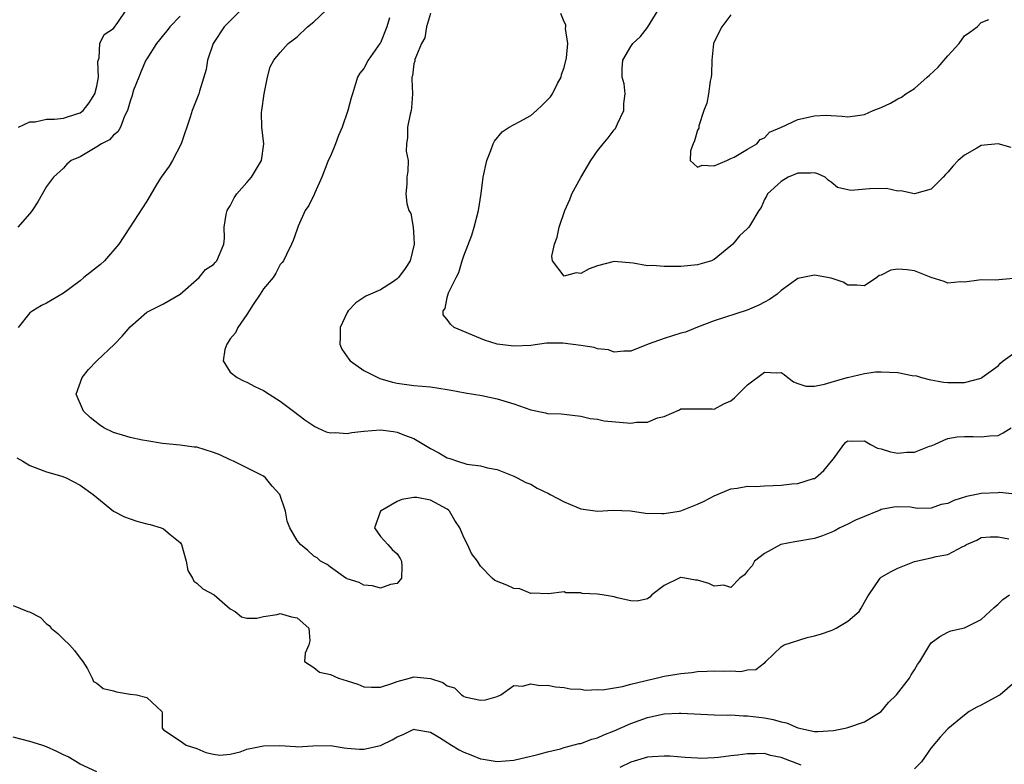
# Model space of a CAD drawing. Units: inches. Extents: x 2598000 to 2601000, y 1521000 to 1524000.
# Drawn here: x 2600474 to 2600592, y 1521079 to 1521168 of the extents above; entities that cross this region are included whole.
import ezdxf

# ---------------------------------------------------------------- set-up
doc = ezdxf.new("R2010")
doc.units = ezdxf.units.IN
doc.header["$MEASUREMENT"] = 0
doc.layers.add('LD25981521_2ft', color=40, linetype='Continuous')

msp = doc.modelspace()

# ---------------------------------------------------------------- linework, layer by layer
at = {"layer": 'LD25981521_2ft'}
for points, elevation in [([(2600500.27, 1521169), (2600498.27, 1521167), (2600496.95, 1521165), (2600496.26, 1521163), (2600496.11, 1521161.89), (2600495.31, 1521159.31), (2600495.24, 1521159), (2600495, 1521158.38), (2600494.44, 1521157), (2600494.19, 1521156.19), (2600493.12, 1521153), (2600492.08, 1521151), (2600491.69, 1521150.31), (2600490.73, 1521149), (2600490.26, 1521148.26), (2600489, 1521146.14), (2600486.93, 1521142.93), (2600485.64, 1521141), (2600483.94, 1521139), (2600483.46, 1521138.54), (2600481.46, 1521137), (2600481, 1521136.61), (2600479, 1521135.11), (2600477, 1521133.92), (2600476.38, 1521133.62), (2600475.33, 1521133), (2600475, 1521132.77), (2600473.58, 1521131)], 8486), ([(2600473.61, 1521155), (2600475, 1521155.65), (2600475.62, 1521155.62), (2600477, 1521155.95), (2600477.96, 1521155.96), (2600479, 1521156.08), (2600480.6, 1521156.6), (2600481, 1521156.71), (2600481.37, 1521157), (2600482.09, 1521157.91), (2600482.78, 1521159), (2600483, 1521159.89), (2600483.23, 1521161), (2600483.15, 1521162.85), (2600483.31, 1521163.31), (2600483.39, 1521165), (2600483.9, 1521166.1), (2600485, 1521166.82), (2600485.53, 1521167.53), (2600486.54, 1521169)], 8490), ([(2600593, 1521111.06), (2600591.23, 1521111.23), (2600591, 1521111.2), (2600589, 1521111.14), (2600588.41, 1521111), (2600587.24, 1521110.76), (2600585.7, 1521110.3), (2600585, 1521109.93), (2600584.19, 1521109.81), (2600583, 1521109.37), (2600581.32, 1521109.32), (2600580.53, 1521109.47), (2600579, 1521109.54), (2600578.5, 1521109.5), (2600577, 1521109.21), (2600576.87, 1521109.13), (2600576.55, 1521109), (2600575, 1521108.38), (2600573.94, 1521107.94), (2600573, 1521107.45), (2600572.06, 1521107), (2600571.37, 1521106.63), (2600569.95, 1521106.05), (2600569, 1521105.74), (2600566.66, 1521105.34), (2600564.98, 1521105), (2600563, 1521103.95), (2600561.82, 1521103), (2600561.53, 1521102.47), (2600561, 1521101.85), (2600560.63, 1521101.37), (2600560.06, 1521101), (2600559, 1521099.85), (2600558.15, 1521100.15), (2600557, 1521100.04), (2600556.33, 1521100.33), (2600555, 1521100.76), (2600554.76, 1521100.76), (2600553.48, 1521101), (2600553, 1521101.07), (2600552.94, 1521101.06), (2600552.79, 1521101), (2600551, 1521100.09), (2600549.5, 1521099), (2600549.28, 1521098.72), (2600549, 1521098.51), (2600547.78, 1521098.22), (2600547, 1521098.26), (2600545.38, 1521098.62), (2600545, 1521098.74), (2600543.57, 1521099), (2600543, 1521099.06), (2600541.16, 1521099.16), (2600541, 1521099.22), (2600539.23, 1521099.23), (2600539, 1521099.36), (2600537.12, 1521099.12), (2600535.17, 1521099.17), (2600535, 1521099.14), (2600533.69, 1521099.69), (2600533, 1521099.76), (2600532.16, 1521100.16), (2600530.72, 1521100.72), (2600530.38, 1521101), (2600529, 1521102.4), (2600528.63, 1521103), (2600527.92, 1521103.92), (2600527.44, 1521105), (2600527, 1521105.85), (2600526.52, 1521107), (2600525.9, 1521107.9), (2600525.28, 1521109), (2600525.14, 1521109.14), (2600525, 1521109.25), (2600523, 1521110.32), (2600521.37, 1521110.63), (2600521, 1521110.63), (2600519.58, 1521110.42), (2600519, 1521110.17), (2600516.99, 1521109.01), (2600516.29, 1521107), (2600517, 1521105.98), (2600517.89, 1521105), (2600518.4, 1521104.4), (2600519, 1521103.89), (2600519.35, 1521103.35), (2600519.51, 1521103), (2600519.57, 1521102.43), (2600519.54, 1521101), (2600519, 1521100.33), (2600518.21, 1521100.21), (2600517, 1521099.77), (2600516.05, 1521100.05), (2600515, 1521100.16), (2600514.46, 1521100.46), (2600513, 1521100.92), (2600512.96, 1521100.96), (2600512.85, 1521101), (2600511, 1521102.28), (2600510.61, 1521102.61), (2600509.82, 1521103), (2600509.41, 1521103.41), (2600509, 1521103.61), (2600508.28, 1521104.28), (2600507.4, 1521105), (2600507, 1521105.51), (2600506.14, 1521107), (2600505.81, 1521107.81), (2600505.64, 1521109), (2600504.96, 1521111), (2600504.01, 1521112.01), (2600503.23, 1521113), (2600503, 1521113.18), (2600499.38, 1521115), (2600499, 1521115.14), (2600497.75, 1521115.75), (2600497, 1521116.03), (2600495, 1521116.67), (2600494.67, 1521116.67), (2600493, 1521116.92), (2600490.9, 1521117.1), (2600489, 1521117.43), (2600488.5, 1521117.5), (2600487, 1521117.83), (2600486.09, 1521118.09), (2600485, 1521118.44), (2600483.86, 1521119), (2600483.33, 1521119.33), (2600482.21, 1521120.21), (2600481.42, 1521121), (2600480.55, 1521123), (2600481.26, 1521125), (2600482.03, 1521125.97), (2600483, 1521127.01), (2600485.15, 1521129), (2600486.05, 1521129.95), (2600487, 1521131.08), (2600489, 1521132.82), (2600489.31, 1521133), (2600491, 1521133.85), (2600493, 1521135), (2600495.26, 1521137), (2600496.05, 1521137.95), (2600497, 1521138.53), (2600497.21, 1521138.79), (2600497.41, 1521139), (2600498.25, 1521141), (2600498.31, 1521141.69), (2600498.29, 1521143), (2600498.53, 1521144.53), (2600498.64, 1521145), (2600498.77, 1521145.23), (2600499, 1521145.58), (2600499.47, 1521146.53), (2600499.77, 1521147), (2600501, 1521148.36), (2600501.54, 1521149), (2600502.74, 1521151), (2600503.02, 1521153), (2600502.79, 1521155), (2600502.76, 1521156.76), (2600502.78, 1521157), (2600503.06, 1521159), (2600503.46, 1521161), (2600503.77, 1521162.23), (2600504.24, 1521163), (2600505, 1521163.95), (2600505.95, 1521165), (2600506.55, 1521165.45), (2600507, 1521165.83), (2600508.26, 1521167), (2600509, 1521167.62), (2600510.49, 1521169)], 8484), ([(2600592.56, 1521152.56), (2600591, 1521152.99), (2600589, 1521152.78), (2600588.47, 1521152.47), (2600587, 1521151.64), (2600586.23, 1521151), (2600585.63, 1521150.37), (2600585, 1521149.59), (2600584.69, 1521149.31), (2600584.42, 1521149), (2600583, 1521147.58), (2600581, 1521147), (2600579.36, 1521147.36), (2600579, 1521147.34), (2600577.64, 1521147.64), (2600575.59, 1521147.59), (2600573.42, 1521147.42), (2600573, 1521147.49), (2600571.78, 1521147.78), (2600571, 1521148.42), (2600570.66, 1521148.66), (2600570.28, 1521149), (2600569.41, 1521149.41), (2600569, 1521149.54), (2600568.53, 1521149.47), (2600567, 1521149.48), (2600565.85, 1521149), (2600565, 1521148.5), (2600563.36, 1521147), (2600563.25, 1521146.75), (2600563, 1521146.34), (2600562.61, 1521145.39), (2600562.35, 1521145), (2600561.33, 1521143.33), (2600561.15, 1521143), (2600561, 1521142.84), (2600560.01, 1521141.99), (2600559.22, 1521141), (2600559, 1521140.77), (2600557, 1521139.13), (2600556.68, 1521139), (2600555, 1521138.5), (2600553, 1521138.32), (2600551.68, 1521138.32), (2600551, 1521138.29), (2600549.59, 1521138.41), (2600549, 1521138.4), (2600547.29, 1521138.71), (2600545, 1521138.9), (2600543, 1521138.39), (2600541.99, 1521138.01), (2600541, 1521137.48), (2600540.47, 1521137.53), (2600539, 1521137.14), (2600537.6, 1521139), (2600537.53, 1521139.53), (2600537.84, 1521141), (2600538.19, 1521141.81), (2600538.43, 1521143), (2600539.11, 1521145), (2600539.68, 1521146.32), (2600539.94, 1521147), (2600541, 1521148.98), (2600542.2, 1521151), (2600543, 1521152.14), (2600543.68, 1521153), (2600544.27, 1521153.73), (2600545, 1521154.67), (2600545.16, 1521154.84), (2600545.4, 1521155.4), (2600546.16, 1521157), (2600546.18, 1521157.82), (2600546.32, 1521159), (2600546.19, 1521160.19), (2600545.95, 1521161), (2600545.98, 1521162.02), (2600546.06, 1521163), (2600547, 1521164.65), (2600547.26, 1521165), (2600548.16, 1521165.84), (2600549, 1521166.94), (2600550.29, 1521169)], 8476), ([(2600493, 1521168.29), (2600491.76, 1521167), (2600491.43, 1521166.57), (2600491, 1521166.07), (2600490.54, 1521165.46), (2600490.16, 1521165), (2600489, 1521163.18), (2600488.9, 1521163), (2600488.31, 1521161.69), (2600488.03, 1521161), (2600487.42, 1521159.42), (2600487.27, 1521159), (2600487.23, 1521158.77), (2600487, 1521158.09), (2600486.69, 1521157), (2600486.32, 1521156.32), (2600485.86, 1521155), (2600485.55, 1521154.45), (2600485, 1521154.04), (2600484.53, 1521153.47), (2600483.56, 1521153), (2600483, 1521152.63), (2600481, 1521151.43), (2600479.93, 1521151), (2600479.42, 1521150.58), (2600479, 1521150.08), (2600477.81, 1521149), (2600477, 1521147.88), (2600475.93, 1521146.07), (2600475.25, 1521145), (2600475, 1521144.66), (2600473.53, 1521143)], 8488), ([(2600518.07, 1521168.07), (2600517.77, 1521167), (2600517, 1521165.1), (2600516.94, 1521165), (2600515.52, 1521163), (2600515, 1521162.02), (2600514.54, 1521161.46), (2600514.26, 1521161), (2600513.63, 1521159), (2600513.49, 1521158.51), (2600513.11, 1521157), (2600512.42, 1521155), (2600511.99, 1521154.01), (2600511.61, 1521153), (2600511, 1521151.53), (2600510.75, 1521151), (2600510.56, 1521150.56), (2600509.98, 1521149), (2600509.13, 1521147.13), (2600509.06, 1521146.94), (2600508.4, 1521145.6), (2600507.99, 1521145), (2600507.14, 1521143.14), (2600507, 1521142.77), (2600506.56, 1521141.44), (2600506.36, 1521141), (2600505.73, 1521139.73), (2600505.39, 1521139), (2600505.22, 1521138.78), (2600505, 1521138.53), (2600504.48, 1521137.52), (2600504.13, 1521137), (2600503, 1521135.64), (2600502.6, 1521135), (2600501.75, 1521133.75), (2600501, 1521132.56), (2600499.91, 1521131), (2600499.63, 1521130.37), (2600499, 1521129.63), (2600498.76, 1521129.24), (2600498.58, 1521129), (2600498.37, 1521128.37), (2600498.16, 1521127), (2600499, 1521125.66), (2600499.81, 1521125), (2600500.6, 1521124.6), (2600501, 1521124.47), (2600501.94, 1521123.94), (2600503, 1521123.44), (2600503.68, 1521123), (2600505, 1521122.18), (2600506.59, 1521121), (2600507.94, 1521119.94), (2600509, 1521119.22), (2600509.14, 1521119.14), (2600509.46, 1521119), (2600510.51, 1521118.51), (2600511, 1521118.39), (2600511.57, 1521118.43), (2600513, 1521118.3), (2600513.58, 1521118.42), (2600515, 1521118.57), (2600517, 1521118.75), (2600518.55, 1521118.55), (2600519, 1521118.47), (2600519.9, 1521118.1), (2600521, 1521117.69), (2600522.2, 1521117), (2600523, 1521116.51), (2600523.98, 1521115.98), (2600525, 1521115.41), (2600525.32, 1521115.32), (2600526.22, 1521115), (2600527.35, 1521114.65), (2600529, 1521114.44), (2600529.81, 1521114.19), (2600531, 1521113.99), (2600533, 1521113.18), (2600533.39, 1521113), (2600534.42, 1521112.42), (2600535, 1521112.23), (2600535.77, 1521111.77), (2600537.12, 1521111.12), (2600537.32, 1521111), (2600539, 1521110.13), (2600540.52, 1521109.48), (2600541, 1521109.3), (2600543, 1521108.99), (2600544.89, 1521109.11), (2600546.96, 1521109.04), (2600548.77, 1521108.77), (2600550.71, 1521108.71), (2600551, 1521108.72), (2600552.78, 1521109), (2600553, 1521109.05), (2600554.38, 1521109.62), (2600555, 1521109.86), (2600555.79, 1521110.21), (2600557, 1521110.83), (2600559, 1521111.69), (2600559.76, 1521111.76), (2600561, 1521112), (2600561.97, 1521111.97), (2600563, 1521112.04), (2600564.06, 1521112.06), (2600565, 1521112.11), (2600566.28, 1521112.28), (2600567, 1521112.33), (2600568.9, 1521112.9), (2600569, 1521112.92), (2600569.13, 1521113), (2600570.12, 1521113.88), (2600571.06, 1521115), (2600571.29, 1521115.29), (2600572.53, 1521117), (2600572.75, 1521117.25), (2600573, 1521117.44), (2600573.39, 1521117.39), (2600575, 1521117.44), (2600575.71, 1521117), (2600576.55, 1521116.55), (2600577, 1521116.49), (2600578.13, 1521116.13), (2600579, 1521115.95), (2600580.06, 1521116.06), (2600581, 1521116.07), (2600582.78, 1521116.78), (2600583, 1521116.84), (2600583.39, 1521117), (2600584.5, 1521117.5), (2600585, 1521117.7), (2600586.11, 1521117.89), (2600587, 1521117.96), (2600588.04, 1521117.96), (2600589, 1521117.9), (2600590.01, 1521118.01), (2600591, 1521118.08), (2600591.63, 1521118.37), (2600592.59, 1521119)], 8482), ([(2600523, 1521168.62), (2600522.53, 1521167), (2600522.3, 1521165.7), (2600521.92, 1521165), (2600521.1, 1521163.1), (2600521.1, 1521162.9), (2600521, 1521162.59), (2600520.84, 1521161.16), (2600520.77, 1521161), (2600520.75, 1521160.75), (2600520.84, 1521159), (2600520.71, 1521157.29), (2600520.67, 1521157), (2600520.55, 1521156.55), (2600520.24, 1521155), (2600520.25, 1521153.75), (2600520.11, 1521153), (2600520.1, 1521152.1), (2600520.31, 1521151), (2600520.28, 1521149.72), (2600520.18, 1521149), (2600520.16, 1521148.16), (2600520.03, 1521147), (2600520.15, 1521145.85), (2600520.42, 1521145), (2600520.64, 1521144.64), (2600520.91, 1521143), (2600521, 1521141.79), (2600521.04, 1521141), (2600520.54, 1521139), (2600519.95, 1521138.05), (2600519.17, 1521137), (2600519, 1521136.82), (2600518.44, 1521136.44), (2600517, 1521135.51), (2600515.24, 1521134.76), (2600514.04, 1521133.96), (2600513.14, 1521133), (2600513, 1521132.8), (2600512.17, 1521131), (2600512.17, 1521129.83), (2600512.14, 1521129), (2600512.39, 1521128.39), (2600513.21, 1521127.21), (2600513.39, 1521127), (2600515, 1521125.84), (2600516.91, 1521124.91), (2600518.45, 1521124.45), (2600519, 1521124.33), (2600521, 1521124.04), (2600521.98, 1521123.98), (2600523, 1521123.88), (2600525, 1521123.59), (2600525.49, 1521123.49), (2600527.17, 1521123.17), (2600529.16, 1521122.84), (2600531, 1521122.47), (2600533, 1521121.85), (2600535, 1521121.13), (2600536.78, 1521120.78), (2600537, 1521120.71), (2600538.67, 1521120.67), (2600539, 1521120.62), (2600541, 1521120.4), (2600542.11, 1521120.11), (2600543, 1521120.01), (2600543.81, 1521119.81), (2600547, 1521119.55), (2600547.67, 1521119.67), (2600549, 1521119.66), (2600550.19, 1521120.19), (2600551, 1521120.35), (2600552.84, 1521121.16), (2600553, 1521121.27), (2600554.72, 1521121.28), (2600555, 1521121.26), (2600556.74, 1521121.26), (2600557, 1521121.23), (2600558.15, 1521121.85), (2600559, 1521122.22), (2600559.43, 1521122.57), (2600561, 1521124.13), (2600563, 1521125.65), (2600564.44, 1521125.56), (2600565, 1521125.61), (2600565.37, 1521125.37), (2600565.8, 1521125), (2600566.51, 1521124.51), (2600567, 1521124.31), (2600567.99, 1521123.99), (2600569, 1521123.98), (2600570.21, 1521124.21), (2600571, 1521124.46), (2600572.92, 1521125), (2600572.97, 1521125.03), (2600575, 1521125.51), (2600576.31, 1521125.69), (2600577, 1521125.69), (2600579, 1521125.62), (2600580.73, 1521125.27), (2600581.22, 1521125.22), (2600581.84, 1521125), (2600582.76, 1521124.76), (2600584.46, 1521124.46), (2600585, 1521124.41), (2600587, 1521124.41), (2600589, 1521124.95), (2600589.07, 1521125), (2600591, 1521126.42), (2600591.28, 1521126.72), (2600591.61, 1521127), (2600593, 1521128.02)], 8480), ([(2600592.86, 1521136.86), (2600590.66, 1521136.66), (2600589, 1521136.72), (2600588.69, 1521136.69), (2600587, 1521136.43), (2600586.49, 1521136.49), (2600585, 1521136.33), (2600584.53, 1521136.53), (2600583, 1521136.99), (2600581, 1521137.8), (2600580.11, 1521137.89), (2600579, 1521137.99), (2600578.15, 1521137.85), (2600577, 1521137.27), (2600576.77, 1521137.23), (2600576.47, 1521137), (2600575, 1521135.98), (2600574.07, 1521136.07), (2600573, 1521136.09), (2600572.44, 1521136.44), (2600571, 1521136.92), (2600569, 1521137.27), (2600567, 1521136.88), (2600565, 1521135.45), (2600564.54, 1521135), (2600563.63, 1521134.37), (2600563, 1521134.05), (2600562.32, 1521133.68), (2600560.93, 1521133.07), (2600557, 1521131.81), (2600555, 1521131.05), (2600553.54, 1521130.46), (2600553, 1521130.31), (2600551, 1521129.68), (2600549.09, 1521129), (2600547, 1521128.15), (2600546.15, 1521128.15), (2600545, 1521128.05), (2600544.32, 1521128.32), (2600543, 1521128.45), (2600542.59, 1521128.59), (2600541, 1521128.86), (2600538.86, 1521129.14), (2600536.89, 1521129.11), (2600535, 1521128.84), (2600533, 1521128.76), (2600530.99, 1521128.99), (2600529.48, 1521129.48), (2600529, 1521129.67), (2600525.84, 1521131), (2600525.39, 1521131.39), (2600525, 1521131.97), (2600524.52, 1521132.52), (2600524.51, 1521133), (2600524.74, 1521133.26), (2600525, 1521134.61), (2600525.16, 1521135.16), (2600526.07, 1521137), (2600526.4, 1521137.6), (2600526.8, 1521139), (2600527, 1521139.57), (2600527.93, 1521142.07), (2600528.23, 1521143), (2600528.76, 1521145), (2600529.06, 1521147.06), (2600529.3, 1521149), (2600529.74, 1521151), (2600530.21, 1521152.21), (2600530.49, 1521153), (2600530.67, 1521153.33), (2600531.58, 1521154.42), (2600532.44, 1521155), (2600533.62, 1521155.62), (2600535, 1521156.41), (2600535.71, 1521157), (2600536.38, 1521157.62), (2600537.38, 1521158.62), (2600537.6, 1521159), (2600538.21, 1521160.21), (2600538.64, 1521161), (2600538.71, 1521161.29), (2600539, 1521162.15), (2600539.3, 1521163.3), (2600539.45, 1521165), (2600539.19, 1521166.81), (2600539.23, 1521167), (2600539.23, 1521167.23), (2600539, 1521167.62), (2600538.6, 1521168.6)], 8478), ([(2600559, 1521168.45), (2600557.9, 1521167), (2600557, 1521165.23), (2600556.91, 1521165), (2600556.72, 1521163), (2600556.65, 1521161.35), (2600556.61, 1521161), (2600556.49, 1521160.49), (2600556.3, 1521159), (2600556.12, 1521157.88), (2600555.76, 1521157), (2600555.16, 1521155.16), (2600555.13, 1521155), (2600555.13, 1521154.87), (2600555, 1521154.65), (2600554.65, 1521153.35), (2600554.48, 1521153), (2600554.15, 1521152.15), (2600554.13, 1521151), (2600555, 1521150.2), (2600555.54, 1521150.46), (2600557, 1521150.38), (2600558.49, 1521151), (2600559, 1521151.24), (2600559.4, 1521151.4), (2600561, 1521152.37), (2600562.08, 1521153), (2600562.49, 1521153.51), (2600563, 1521153.72), (2600563.62, 1521154.38), (2600565.06, 1521155), (2600567, 1521155.91), (2600569, 1521156.37), (2600570.42, 1521156.42), (2600571, 1521156.4), (2600572.31, 1521156.31), (2600573, 1521156.22), (2600574.44, 1521156.44), (2600575, 1521156.5), (2600576.05, 1521157), (2600577, 1521157.36), (2600578.12, 1521157.88), (2600579, 1521158.37), (2600579.43, 1521158.57), (2600579.95, 1521159), (2600581, 1521159.61), (2600582.51, 1521161), (2600582.78, 1521161.22), (2600583.84, 1521162.16), (2600585, 1521163.55), (2600586.36, 1521165), (2600587, 1521165.93), (2600587.61, 1521166.39), (2600588.51, 1521167), (2600589, 1521167.51), (2600589.9, 1521167.9)], 8474), ([(2600473.41, 1521115.41), (2600474.13, 1521115), (2600475, 1521114.48), (2600477, 1521113.73), (2600478.82, 1521113.18), (2600479.32, 1521113), (2600481, 1521112.13), (2600482.57, 1521111), (2600483, 1521110.64), (2600485.01, 1521109.01), (2600486.31, 1521108.31), (2600487, 1521108.1), (2600487.81, 1521107.81), (2600489, 1521107.47), (2600489.4, 1521107.4), (2600490.74, 1521107), (2600491, 1521106.9), (2600491.79, 1521106.21), (2600493, 1521105.25), (2600493.14, 1521105), (2600493.71, 1521103), (2600493.9, 1521101.9), (2600494.46, 1521101), (2600494.62, 1521100.62), (2600495, 1521100.37), (2600495.71, 1521099.71), (2600497.06, 1521099), (2600499, 1521097.3), (2600499.58, 1521097), (2600500.34, 1521096.34), (2600501, 1521096.18), (2600502.2, 1521096.2), (2600503, 1521096.4), (2600504.63, 1521096.63), (2600505, 1521096.73), (2600506.34, 1521096.34), (2600507, 1521096.23), (2600508.41, 1521095), (2600508.52, 1521093.48), (2600508.42, 1521093), (2600507.98, 1521091.98), (2600507.9, 1521091), (2600509, 1521090.27), (2600509.71, 1521089.71), (2600511, 1521089.46), (2600511.99, 1521089), (2600513, 1521088.7), (2600514.27, 1521088.27), (2600515, 1521087.97), (2600515.92, 1521087.92), (2600517, 1521087.92), (2600518.35, 1521088.35), (2600519, 1521088.62), (2600520.48, 1521089), (2600520.87, 1521089.13), (2600521, 1521089.16), (2600522.98, 1521088.98), (2600524.49, 1521088.49), (2600525, 1521088.09), (2600525.86, 1521087.86), (2600526.7, 1521087), (2600526.9, 1521086.9), (2600527, 1521086.82), (2600527.29, 1521086.71), (2600529, 1521086.37), (2600529.57, 1521086.42), (2600531, 1521086.82), (2600531.43, 1521087), (2600533, 1521088.11), (2600534.03, 1521088.03), (2600535, 1521088.33), (2600536.11, 1521088.11), (2600537, 1521088.15), (2600537.96, 1521087.96), (2600539, 1521087.89), (2600539.73, 1521087.73), (2600541, 1521087.68), (2600541.58, 1521087.58), (2600543, 1521087.63), (2600543.62, 1521087.62), (2600545.99, 1521087.99), (2600547, 1521088.27), (2600548.68, 1521088.68), (2600549, 1521088.77), (2600550.03, 1521089), (2600551, 1521089.24), (2600552.52, 1521089.48), (2600553, 1521089.58), (2600554.3, 1521089.7), (2600555, 1521089.8), (2600556.16, 1521089.84), (2600557, 1521089.89), (2600558.16, 1521089.84), (2600559, 1521089.89), (2600560.2, 1521089.8), (2600561, 1521090), (2600561.97, 1521090.03), (2600563, 1521090.83), (2600563.11, 1521090.89), (2600563.18, 1521091), (2600565, 1521092.74), (2600565.36, 1521093), (2600568.13, 1521093.87), (2600569, 1521094.07), (2600569.71, 1521094.29), (2600571, 1521094.73), (2600571.21, 1521094.79), (2600571.62, 1521095), (2600573, 1521095.84), (2600574.38, 1521097), (2600574.62, 1521097.38), (2600575, 1521098.1), (2600575.34, 1521098.66), (2600575.51, 1521099), (2600576.87, 1521101), (2600577, 1521101.1), (2600578.21, 1521101.79), (2600579, 1521102.19), (2600579.59, 1521102.41), (2600581, 1521102.98), (2600583, 1521103.4), (2600583.59, 1521103.59), (2600585, 1521103.83), (2600586.77, 1521104.77), (2600587, 1521104.86), (2600587.21, 1521105), (2600588.45, 1521105.55), (2600589, 1521105.84), (2600590.05, 1521105.95), (2600591, 1521105.95), (2600592.31, 1521105.69)], 8486), ([(2600473, 1521097.71), (2600474.74, 1521097), (2600474.94, 1521096.94), (2600476.28, 1521096.28), (2600477, 1521095.52), (2600477.32, 1521095.32), (2600477.53, 1521095), (2600478.36, 1521094.36), (2600479, 1521093.67), (2600479.74, 1521093), (2600480.32, 1521092.32), (2600481, 1521091.42), (2600481.34, 1521091), (2600481.89, 1521090.11), (2600482.44, 1521089), (2600482.61, 1521088.61), (2600483, 1521088.42), (2600483.77, 1521087.77), (2600485, 1521087.47), (2600485.36, 1521087.36), (2600487, 1521087.1), (2600487.77, 1521087), (2600489, 1521086.67), (2600490.8, 1521085), (2600490.86, 1521084.86), (2600490.86, 1521083), (2600491, 1521082.83), (2600493, 1521081.5), (2600493.72, 1521081), (2600495, 1521080.6), (2600496.09, 1521080.09), (2600497, 1521079.9), (2600497.77, 1521079.77), (2600499, 1521079.91), (2600500.17, 1521080.17), (2600501, 1521080.49), (2600503, 1521080.92), (2600504.93, 1521080.93), (2600506.83, 1521080.83), (2600507, 1521080.79), (2600508.91, 1521080.91), (2600511, 1521080.96), (2600512.66, 1521080.66), (2600513, 1521080.64), (2600514.49, 1521080.49), (2600515, 1521080.51), (2600517, 1521080.96), (2600518.39, 1521081.61), (2600519, 1521081.98), (2600519.74, 1521082.26), (2600521, 1521082.88), (2600521.13, 1521082.87), (2600523, 1521082.52), (2600524.09, 1521081.91), (2600525.53, 1521081), (2600526.42, 1521080.42), (2600527, 1521080.14), (2600527.81, 1521079.81), (2600529, 1521079.35), (2600529.31, 1521079.31), (2600531, 1521079.02), (2600533, 1521079.18), (2600535.87, 1521079.87), (2600537, 1521080.19), (2600538.56, 1521080.56), (2600539, 1521080.7), (2600540.82, 1521081.18), (2600541, 1521081.2), (2600542.32, 1521081.68), (2600543, 1521081.86), (2600543.77, 1521082.23), (2600545, 1521082.68), (2600547, 1521083.58), (2600549, 1521084.31), (2600551, 1521084.72), (2600552.8, 1521084.8), (2600553, 1521084.8), (2600557, 1521084.63), (2600558.59, 1521084.59), (2600559, 1521084.6), (2600560.5, 1521084.5), (2600561, 1521084.51), (2600562.32, 1521084.32), (2600563, 1521084.27), (2600564.06, 1521084.06), (2600565, 1521083.78), (2600565.67, 1521083.67), (2600567, 1521083.05), (2600569, 1521082.63), (2600569.4, 1521082.6), (2600571.28, 1521082.72), (2600572.67, 1521083), (2600573, 1521083.08), (2600575, 1521083.76), (2600576.99, 1521085), (2600577.89, 1521086.11), (2600578.85, 1521087), (2600580.38, 1521089), (2600580.6, 1521089.4), (2600581, 1521090.02), (2600581.36, 1521090.64), (2600581.65, 1521091), (2600582.58, 1521092.58), (2600582.84, 1521093), (2600583, 1521093.22), (2600584.01, 1521093.99), (2600585, 1521094.51), (2600585.34, 1521094.66), (2600587, 1521095.02), (2600589, 1521096.02), (2600590.52, 1521097.48), (2600591, 1521097.88), (2600591.58, 1521098.42), (2600592.36, 1521099)], 8488), ([(2600593, 1521088.51), (2600591.24, 1521087), (2600591.09, 1521086.91), (2600589, 1521085.78), (2600588.48, 1521085.52), (2600587.55, 1521085), (2600587, 1521084.57), (2600585, 1521082.92), (2600584.06, 1521081.94), (2600583, 1521080.68), (2600581.84, 1521079), (2600581, 1521078.14)], 8490), ([(2600483, 1521077.77), (2600481, 1521078.7), (2600479.57, 1521079.57), (2600479, 1521079.83), (2600478.23, 1521080.23), (2600477, 1521080.8), (2600476.44, 1521081), (2600475, 1521081.43), (2600473, 1521081.94)], 8490), ([(2600567.43, 1521078.57), (2600565, 1521079.51), (2600563.75, 1521079.75), (2600563, 1521079.97), (2600561.93, 1521079.93), (2600561, 1521079.96), (2600559.8, 1521079.8), (2600559, 1521079.71), (2600557.52, 1521079.52), (2600557, 1521079.48), (2600555.4, 1521079.4), (2600555, 1521079.41), (2600553.5, 1521079.5), (2600551.66, 1521079.66), (2600551, 1521079.68), (2600549.61, 1521079.6), (2600549, 1521079.53), (2600547, 1521078.96), (2600545.68, 1521078.32)], 8490)]:
    msp.add_lwpolyline(points, dxfattribs=dict(at, elevation=elevation))

doc.saveas('drawing.dxf')
